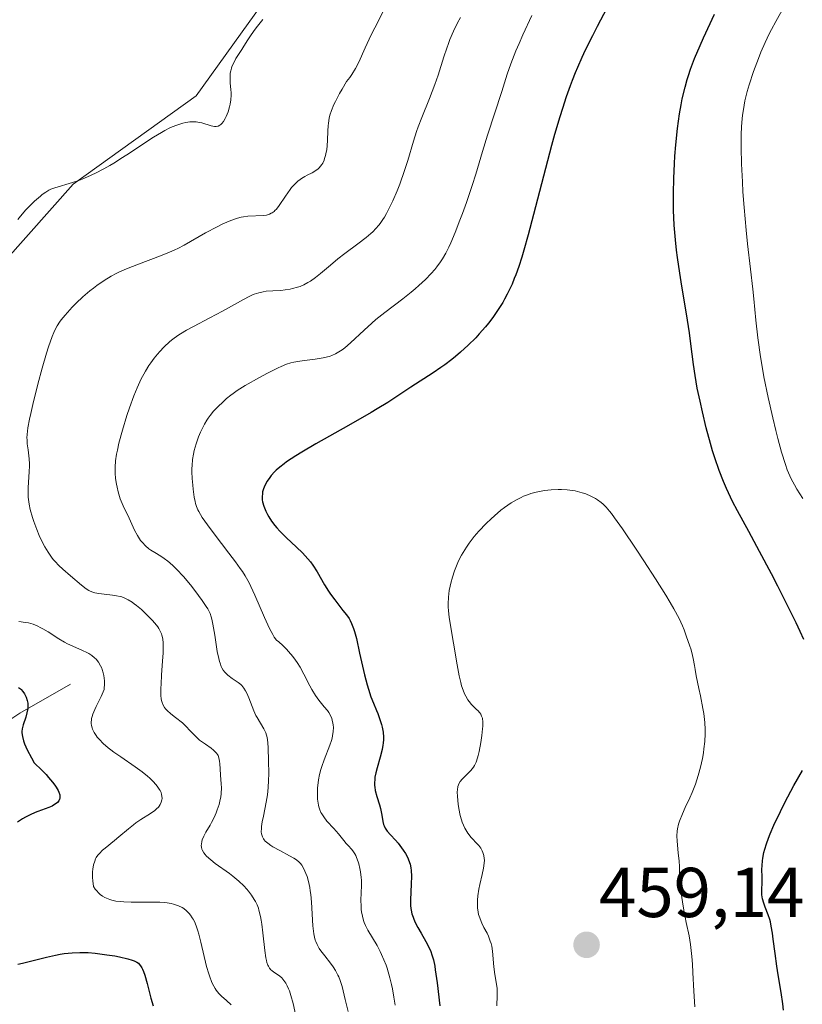
# Model space of a CAD drawing. Units: metres. Extents: x 622261 to 625747, y 4662409 to 4664783.
# Drawn here: x 625194 to 625305, y 4663141 to 4663281 of the extents above; entities that cross this region are included whole.
import ezdxf
from ezdxf.enums import TextEntityAlignment as Align

# ---------------------------------------------------------------- set-up
doc = ezdxf.new("R2010")
doc.units = ezdxf.units.M
doc.header["$MEASUREMENT"] = 0
for name, color, linetype, lineweight in [('Carátula', 7, 'Continuous', 5), ('Corriente natural lineal', 142, 'Continuous', 13), ('Cultivos herbáceos CxS', 92, 'Continuous', 0), ('Curva de nivel maestra', 36, 'Continuous', 30), ('Curva de nivel normal', 36, 'Continuous', 0), ('Punto de cota en terreno', 7, 'Continuous', 0), ('Rótulo de punto de cota en terreno', 19, 'Continuous', 0), ('Suelo desnudo', 252, 'Continuous', 0), ('Suelo desnudo CxS', 43, 'Continuous', 0)]:
    doc.layers.add(name, color=color, linetype=linetype, lineweight=lineweight)
doc.styles.add('Arial', font='txt', dxfattribs={"height": 0.2})

# ---------------------------------------------------------------- blocks, each defined once
blk = doc.blocks.new('*U156')
at = {"layer": 'Cultivos herbáceos CxS', "color": 92, "linetype": 'Continuous', "lineweight": 0}
blk.add_polyline3d([(625184.65, 4663409.64, 418.32), (625197.99, 4663432.11, 419.19), (625220.29, 4663448.22, 422.13), (625233.91, 4663445.74, 424.92), (625240.1, 4663429.63, 426.02), (625246.3, 4663399.89, 427.13), (625246.3, 4663365.19, 426.29), (625250.34, 4663336.71, 428.8), (625241.34, 4663300.74, 429.25), (625219.17, 4663269.9, 428.99), (625201.7, 4663257.37, 430.1), (625181.89, 4663235.06, 429.86)], dxfattribs=at)
blk = doc.blocks.new('5PATER')
at = {"layer": 'Carátula', "linetype": 'Continuous', "lineweight": 5}
h = blk.add_hatch(color=250, dxfattribs=at)
edge = h.paths.add_edge_path()
edge.add_ellipse((0, 0.01), major_axis=(-1.33, -1.34), ratio=0.999422, start_angle=0, end_angle=360)

msp = doc.modelspace()

# ---------------------------------------------------------------- linework, layer by layer
at = {"layer": 'Corriente natural lineal', "color": 142, "linetype": 'Continuous', "lineweight": 13}
msp.add_polyline3d([(625201.31, 4663186.38, 427.68), (625194.14, 4663182.22, 424.34), (625188.71, 4663178.64, 421.93), (625186.95, 4663176.95, 420.79), (625182.86, 4663170.88, 419.81), (625176.67, 4663164.81, 418.08), (625171.67, 4663160.41, 417.26), (625161.39, 4663152.12, 414.32), (625155.39, 4663147.68, 412.42), (625154.44, 4663145.41, 411.89), (625154.1, 4663142.94, 411.33), (625152.64, 4663139.53, 410.71)], dxfattribs=at)
at = {"layer": 'Cultivos herbáceos CxS', "color": 92, "linetype": 'Continuous', "lineweight": 0}
msp.add_polyline3d([(625181.88, 4663235.06, 429.86), (625201.7, 4663257.37, 430.1), (625219.17, 4663269.9, 428.99), (625241.34, 4663300.74, 429.25), (625250.34, 4663336.71, 428.8), (625246.3, 4663365.19, 426.29), (625246.3, 4663399.89, 427.13), (625240.1, 4663429.63, 426.02), (625233.91, 4663445.74, 424.92), (625220.29, 4663448.22, 422.13), (625197.99, 4663432.11, 419.19), (625184.65, 4663409.64, 418.32)], dxfattribs=at)
at = {"layer": 'Curva de nivel maestra', "color": 36, "linetype": 'Continuous', "lineweight": 30}
for points in [[(625277.5, 4663282.33, 450), (625276.12, 4663279.76, 450), (625275.43, 4663278.43, 450), (625274.41, 4663276.37, 450), (625273.92, 4663275.33, 450), (625273.31, 4663273.91, 450), (625273.01, 4663273.19, 450), (625272.57, 4663272.09, 450), (625272.29, 4663271.33, 450), (625271.73, 4663269.76, 450), (625271.18, 4663268.09, 450), (625270.81, 4663266.92, 450), (625270.06, 4663264.39, 450), (625269.64, 4663262.85, 450), (625268.77, 4663259.6, 450), (625267.08, 4663253.07, 450), (625266.31, 4663250.18, 450), (625265.69, 4663247.98, 450), (625265.4, 4663247.01, 450), (625264.97, 4663245.69, 450), (625264.55, 4663244.5, 450), (625264.34, 4663243.95, 450), (625264.02, 4663243.17, 450), (625263.8, 4663242.67, 450), (625263.33, 4663241.72, 450), (625262.96, 4663241.03, 450), (625262.7, 4663240.57, 450), (625262.16, 4663239.69, 450), (625261.88, 4663239.27, 450), (625261.29, 4663238.43, 450), (625260.68, 4663237.62, 450), (625260.25, 4663237.1, 450), (625259.37, 4663236.09, 450), (625258.86, 4663235.54, 450), (625257.8, 4663234.49, 450), (625256.71, 4663233.5, 450), (625255.98, 4663232.88, 450), (625255.48, 4663232.48, 450), (625254.49, 4663231.72, 450), (625253.93, 4663231.32, 450), (625252.83, 4663230.57, 450), (625249.66, 4663228.53, 450), (625247.23, 4663226.91, 450), (625246.39, 4663226.37, 450), (625244.89, 4663225.44, 450), (625244, 4663224.92, 450), (625240.78, 4663223.08, 450), (625236.16, 4663220.48, 450), (625234.17, 4663219.31, 450), (625233.34, 4663218.8, 450), (625232.01, 4663217.92, 450), (625231.65, 4663217.66, 450), (625231.04, 4663217.19, 450), (625230.55, 4663216.76, 450), (625230.28, 4663216.5, 450), (625229.83, 4663216, 450), (625229.61, 4663215.72, 450), (625229.24, 4663215.18, 450), (625228.96, 4663214.66, 450), (625228.81, 4663214.32, 450), (625228.73, 4663214.1, 450), (625228.61, 4663213.67, 450), (625228.57, 4663213.43, 450), (625228.53, 4663212.98, 450), (625228.55, 4663212.54, 450), (625228.6, 4663212.24, 450), (625228.77, 4663211.64, 450), (625229.06, 4663210.93, 450), (625229.3, 4663210.45, 450), (625229.48, 4663210.13, 450), (625229.89, 4663209.5, 450), (625230.35, 4663208.88, 450), (625230.61, 4663208.57, 450), (625231.06, 4663208.07, 450), (625231.93, 4663207.21, 450), (625233.44, 4663205.81, 450), (625234.26, 4663205.01, 450), (625235.04, 4663204.15, 450), (625235.4, 4663203.71, 450), (625235.73, 4663203.25, 450), (625236.33, 4663202.33, 450), (625237.4, 4663200.47, 450), (625237.94, 4663199.58, 450), (625238.23, 4663199.15, 450), (625238.84, 4663198.32, 450), (625240.02, 4663196.84, 450), (625240.52, 4663196.19, 450), (625240.88, 4663195.67, 450), (625241.04, 4663195.4, 450), (625241.25, 4663194.99, 450), (625241.52, 4663194.28, 450), (625241.65, 4663193.86, 450), (625241.92, 4663192.83, 450), (625242.38, 4663190.78, 450), (625243.07, 4663187.69, 450), (625243.43, 4663186.27, 450), (625243.62, 4663185.64, 450), (625243.98, 4663184.55, 450), (625244.33, 4663183.64, 450), (625244.76, 4663182.63, 450), (625244.95, 4663182.18, 450), (625245.3, 4663181.22, 450), (625245.48, 4663180.63, 450), (625245.57, 4663180.25, 450), (625245.71, 4663179.53, 450), (625245.77, 4663178.85, 450), (625245.77, 4663178.51, 450), (625245.73, 4663177.98, 450), (625245.69, 4663177.69, 450), (625245.56, 4663177.08, 450), (625245.28, 4663176.01, 450), (625244.85, 4663174.5, 450), (625244.68, 4663173.79, 450), (625244.56, 4663173.16, 450), (625244.52, 4663172.87, 450), (625244.49, 4663172.32, 450), (625244.51, 4663171.97, 450), (625244.53, 4663171.73, 450), (625244.61, 4663171.25, 450), (625244.83, 4663170.39, 450), (625245.19, 4663169.24, 450), (625245.34, 4663168.71, 450), (625245.49, 4663168, 450), (625245.61, 4663167.2, 450), (625245.67, 4663166.86, 450), (625245.78, 4663166.43, 450), (625245.85, 4663166.23, 450), (625246, 4663165.93, 450), (625246.31, 4663165.47, 450), (625246.75, 4663164.97, 450), (625247.47, 4663164.2, 450), (625247.84, 4663163.77, 450), (625248.34, 4663163.14, 450), (625248.57, 4663162.81, 450), (625248.89, 4663162.31, 450), (625249.16, 4663161.8, 450), (625249.28, 4663161.55, 450), (625249.47, 4663161.05, 450), (625249.54, 4663160.8, 450), (625249.65, 4663160.29, 450), (625249.69, 4663159.92, 450), (625249.73, 4663159.08, 450), (625249.71, 4663157.97, 450), (625249.61, 4663155.75, 450), (625249.62, 4663154.95, 450), (625249.65, 4663154.52, 450), (625249.69, 4663154.26, 450), (625249.81, 4663153.77, 450), (625249.98, 4663153.26, 450), (625250.08, 4663152.98, 450), (625250.28, 4663152.54, 450), (625250.65, 4663151.82, 450), (625251.11, 4663150.99, 450), (625251.79, 4663149.8, 450), (625252.11, 4663149.2, 450), (625252.47, 4663148.38, 450), (625252.63, 4663147.95, 450), (625252.85, 4663147.2, 450), (625253.04, 4663146.32, 450), (625253.13, 4663145.8, 450), (625253.39, 4663143.94, 450), (625253.77, 4663140.7, 450)], [(625305.48, 4663192.72, 450), (625304.96, 4663193.85, 450), (625304.38, 4663195.05, 450), (625303.1, 4663197.63, 450), (625301.75, 4663200.28, 450), (625300.85, 4663202.01, 450), (625299.17, 4663205.18, 450), (625297.63, 4663208.02, 450), (625296.02, 4663210.96, 450), (625295.34, 4663212.3, 450), (625294.75, 4663213.51, 450), (625294.47, 4663214.14, 450), (625294.05, 4663215.12, 450), (625293.43, 4663216.72, 450), (625292.82, 4663218.51, 450), (625292.51, 4663219.5, 450), (625292.21, 4663220.54, 450), (625291.61, 4663222.76, 450), (625291.06, 4663225.05, 450), (625290.72, 4663226.54, 450), (625290.33, 4663228.41, 450), (625290.17, 4663229.28, 450), (625290.01, 4663230.17, 450), (625289.77, 4663231.77, 450), (625289.42, 4663234.68, 450), (625289.21, 4663236.24, 450), (625288.8, 4663238.96, 450), (625288.15, 4663242.87, 450), (625287.85, 4663244.74, 450), (625287.52, 4663246.96, 450), (625287.39, 4663247.99, 450), (625287.23, 4663249.44, 450), (625287.06, 4663251.54, 450), (625286.97, 4663253.66, 450), (625286.95, 4663255.11, 450), (625286.95, 4663256.1, 450), (625287, 4663258.14, 450), (625287.09, 4663260.27, 450), (625287.16, 4663261.34, 450), (625287.28, 4663262.94, 450), (625287.51, 4663265.24, 450), (625287.8, 4663267.33, 450), (625288.03, 4663268.63, 450), (625288.2, 4663269.47, 450), (625288.59, 4663271.11, 450), (625288.89, 4663272.2, 450), (625289.07, 4663272.77, 450), (625289.37, 4663273.67, 450), (625289.95, 4663275.2, 450), (625290.72, 4663277.05, 450), (625291.2, 4663278.12, 450), (625292.77, 4663281.49, 450)], [(625193.94, 4663185.9, 425), (625194.22, 4663185.7, 425), (625194.34, 4663185.58, 425), (625194.58, 4663185.3, 425), (625194.78, 4663184.99, 425), (625194.88, 4663184.82, 425), (625195.02, 4663184.52, 425), (625195.18, 4663184.04, 425), (625195.25, 4663183.68, 425), (625195.27, 4663183.49, 425), (625195.28, 4663183.2, 425), (625195.25, 4663182.91, 425), (625195.14, 4663182.29, 425), (625194.97, 4663181.68, 425), (625194.61, 4663180.6, 425), (625194.45, 4663180, 425), (625194.42, 4663179.66, 425), (625194.42, 4663179.43, 425), (625194.49, 4663178.94, 425), (625194.66, 4663178.3, 425), (625194.81, 4663177.87, 425), (625195.19, 4663177.03, 425), (625195.79, 4663175.89, 425), (625196.19, 4663175.18, 425), (625197.27, 4663174.13, 425), (625197.86, 4663173.51, 425), (625198.21, 4663173.13, 425), (625198.78, 4663172.45, 425), (625199.12, 4663172, 425), (625199.31, 4663171.73, 425), (625199.58, 4663171.24, 425), (625199.68, 4663171.03, 425), (625199.79, 4663170.65, 425), (625199.82, 4663170.33, 425), (625199.79, 4663170.14, 425), (625199.76, 4663170.02, 425), (625199.65, 4663169.81, 425), (625199.46, 4663169.57, 425), (625199.3, 4663169.42, 425), (625198.93, 4663169.17, 425), (625198.71, 4663169.05, 425), (625198.24, 4663168.84, 425), (625196.69, 4663168.27, 425), (625196.31, 4663168.12, 425), (625195.59, 4663167.8, 425), (625194.93, 4663167.46, 425), (625194.52, 4663167.23, 425), (625193.8, 4663166.78, 425)], [(625302.59, 4663140.08, 450), (625302.48, 4663140.97, 450), (625302.23, 4663142.59, 450), (625301.81, 4663145.07, 450), (625301.62, 4663146.33, 450), (625301.37, 4663148.11, 450), (625301.12, 4663150.16, 450), (625301.01, 4663151, 450), (625300.84, 4663152.02, 450), (625300.71, 4663152.59, 450), (625300.61, 4663152.93, 450), (625300.38, 4663153.61, 450), (625299.96, 4663154.7, 450), (625299.76, 4663155.28, 450), (625299.6, 4663155.86, 450), (625299.55, 4663156.16, 450), (625299.51, 4663156.46, 450), (625299.49, 4663157.05, 450), (625299.53, 4663158.31, 450), (625299.54, 4663159, 450), (625299.51, 4663160.02, 450), (625299.52, 4663160.61, 450), (625299.57, 4663161.28, 450), (625299.62, 4663161.65, 450), (625299.79, 4663162.47, 450), (625299.91, 4663162.92, 450), (625300.14, 4663163.67, 450), (625300.44, 4663164.5, 450), (625300.67, 4663165.09, 450), (625301.21, 4663166.33, 450), (625302.13, 4663168.29, 450), (625302.78, 4663169.58, 450), (625304.06, 4663171.98, 450), (625305.28, 4663174.1, 450)], [(625193.84, 4663146.61, 425), (625194.5, 4663146.75, 425), (625197.92, 4663147.61, 425), (625199.21, 4663147.9, 425), (625199.84, 4663148.02, 425), (625200.44, 4663148.11, 425), (625201.58, 4663148.23, 425), (625202.66, 4663148.28, 425), (625203.37, 4663148.27, 425), (625203.85, 4663148.24, 425), (625204.81, 4663148.16, 425), (625206.5, 4663147.95, 425), (625207.6, 4663147.77, 425), (625208.28, 4663147.64, 425), (625209.45, 4663147.37, 425), (625210.1, 4663147.18, 425), (625210.35, 4663147.09, 425), (625210.75, 4663146.89, 425), (625210.96, 4663146.73, 425), (625211.08, 4663146.62, 425), (625211.28, 4663146.37, 425), (625211.47, 4663146.07, 425), (625211.56, 4663145.89, 425), (625211.69, 4663145.58, 425), (625211.89, 4663145.02, 425), (625212.22, 4663143.87, 425), (625212.75, 4663141.79, 425), (625213.05, 4663140.68, 425)]]:
    msp.add_polyline3d(points, dxfattribs=at)
at = {"layer": 'Curva de nivel normal', "color": 36, "linetype": 'Continuous', "lineweight": 0}
for points in [[(625302.62, 4663282.48, 445), (625301.47, 4663280.44, 445), (625300.88, 4663279.34, 445), (625300.54, 4663278.69, 445), (625299.96, 4663277.47, 445), (625299.37, 4663276.12, 445), (625299, 4663275.21, 445), (625298.32, 4663273.36, 445), (625297.7, 4663271.45, 445), (625297.43, 4663270.51, 445), (625297.1, 4663269.17, 445), (625296.87, 4663267.94, 445), (625296.77, 4663267.16, 445), (625296.71, 4663266.64, 445), (625296.63, 4663265.56, 445), (625296.57, 4663264.37, 445), (625296.56, 4663263.69, 445), (625296.55, 4663262.51, 445), (625296.61, 4663260.26, 445), (625296.73, 4663257.68, 445), (625296.82, 4663256.26, 445), (625296.97, 4663254.05, 445), (625297.25, 4663250.83, 445), (625297.45, 4663248.89, 445), (625297.89, 4663245.29, 445), (625298.22, 4663242.46, 445), (625298.35, 4663241.07, 445), (625298.65, 4663238.04, 445), (625298.94, 4663235.54, 445), (625299.31, 4663232.86, 445), (625299.53, 4663231.45, 445), (625299.79, 4663230, 445), (625300.39, 4663227.05, 445), (625301.05, 4663224.17, 445), (625301.49, 4663222.37, 445), (625301.77, 4663221.25, 445), (625302.31, 4663219.28, 445), (625302.84, 4663217.53, 445), (625303.1, 4663216.81, 445), (625303.46, 4663215.92, 445), (625303.66, 4663215.5, 445), (625304.11, 4663214.66, 445), (625304.46, 4663214.07, 445), (625305.31, 4663212.74, 445)], [(625245.66, 4663281.78, 435), (625244.53, 4663279.58, 435), (625244.03, 4663278.56, 435), (625243.19, 4663276.72, 435), (625242.25, 4663274.67, 435), (625241.78, 4663273.77, 435), (625241.27, 4663272.92, 435), (625240.98, 4663272.52, 435), (625240.51, 4663271.93, 435), (625239.88, 4663270.86, 435), (625239.52, 4663270.22, 435), (625238.95, 4663269.12, 435), (625238.72, 4663268.65, 435), (625238.39, 4663267.82, 435), (625238.16, 4663267.14, 435), (625238.07, 4663266.74, 435), (625237.95, 4663266.02, 435), (625237.91, 4663265.65, 435), (625237.87, 4663264.93, 435), (625237.83, 4663263.56, 435), (625237.79, 4663262.86, 435), (625237.71, 4663262.23, 435), (625237.65, 4663261.91, 435), (625237.55, 4663261.43, 435), (625237.41, 4663260.98, 435), (625237.33, 4663260.76, 435), (625237.14, 4663260.35, 435), (625237.03, 4663260.16, 435), (625236.84, 4663259.9, 435), (625236.64, 4663259.67, 435), (625236.49, 4663259.53, 435), (625236.17, 4663259.29, 435), (625235.65, 4663258.98, 435), (625234.93, 4663258.62, 435), (625234.58, 4663258.43, 435), (625234.13, 4663258.17, 435), (625233.92, 4663258.02, 435), (625233.61, 4663257.78, 435), (625233.16, 4663257.37, 435), (625232.72, 4663256.87, 435), (625232.5, 4663256.59, 435), (625231.84, 4663255.64, 435), (625230.97, 4663254.35, 435), (625230.56, 4663253.82, 435), (625230.36, 4663253.61, 435), (625230.23, 4663253.49, 435), (625229.97, 4663253.3, 435), (625229.84, 4663253.22, 435), (625229.58, 4663253.1, 435), (625229.32, 4663253.02, 435), (625229.14, 4663252.98, 435), (625228.75, 4663252.92, 435), (625226.51, 4663252.82, 435), (625225.87, 4663252.74, 435), (625225.54, 4663252.68, 435), (625225.02, 4663252.54, 435), (625224.1, 4663252.2, 435), (625222.97, 4663251.71, 435), (625222.14, 4663251.31, 435), (625220.49, 4663250.45, 435), (625217.46, 4663248.68, 435), (625216.59, 4663248.23, 435), (625216.13, 4663248.02, 435), (625215.39, 4663247.69, 435), (625214.12, 4663247.18, 435), (625210.96, 4663246.01, 435), (625209.27, 4663245.33, 435), (625208.3, 4663244.89, 435), (625207.82, 4663244.65, 435), (625207.12, 4663244.28, 435), (625206.09, 4663243.66, 435), (625205.08, 4663242.97, 435), (625204.57, 4663242.59, 435), (625204.07, 4663242.19, 435), (625203.08, 4663241.34, 435), (625202.14, 4663240.45, 435), (625201.56, 4663239.87, 435), (625200.55, 4663238.77, 435), (625200, 4663238.11, 435), (625199.76, 4663237.78, 435), (625199.42, 4663237.25, 435), (625199.1, 4663236.65, 435), (625198.94, 4663236.3, 435), (625198.7, 4663235.72, 435), (625198.19, 4663234.25, 435), (625197.91, 4663233.34, 435), (625197.3, 4663231.24, 435), (625196.69, 4663228.97, 435), (625195.97, 4663226.06, 435), (625195.68, 4663224.81, 435), (625195.51, 4663224.01, 435), (625195.28, 4663222.74, 435), (625195.16, 4663221.82, 435), (625195.14, 4663221.33, 435), (625195.15, 4663221.04, 435), (625195.18, 4663220.51, 435), (625195.31, 4663219.62, 435), (625195.42, 4663218.79, 435), (625195.47, 4663218.35, 435), (625195.51, 4663217.66, 435), (625195.51, 4663217.3, 435), (625195.47, 4663216.55, 435), (625195.35, 4663215.01, 435), (625195.31, 4663214.28, 435), (625195.3, 4663213.36, 435), (625195.33, 4663212.91, 435), (625195.41, 4663212.24, 435), (625195.46, 4663211.9, 435), (625195.62, 4663211.18, 435), (625195.95, 4663210.01, 435), (625196.13, 4663209.47, 435), (625196.55, 4663208.34, 435), (625196.9, 4663207.49, 435), (625197.42, 4663206.39, 435), (625197.7, 4663205.86, 435), (625198.14, 4663205.1, 435), (625198.62, 4663204.39, 435), (625198.87, 4663204.06, 435), (625199.13, 4663203.76, 435), (625199.67, 4663203.19, 435), (625200.23, 4663202.67, 435), (625201.35, 4663201.72, 435), (625202.89, 4663200.42, 435), (625203.55, 4663199.92, 435), (625203.94, 4663199.67, 435), (625204.13, 4663199.57, 435), (625204.5, 4663199.42, 435), (625204.76, 4663199.35, 435), (625205.34, 4663199.24, 435), (625206.13, 4663199.15, 435), (625207.3, 4663199.02, 435), (625207.88, 4663198.92, 435), (625208.37, 4663198.81, 435), (625208.61, 4663198.74, 435), (625208.96, 4663198.61, 435), (625209.5, 4663198.35, 435), (625210.08, 4663198, 435), (625210.39, 4663197.77, 435), (625210.72, 4663197.52, 435), (625211.4, 4663196.94, 435), (625212.09, 4663196.3, 435), (625212.94, 4663195.43, 435), (625213.3, 4663195.02, 435), (625213.71, 4663194.51, 435), (625213.87, 4663194.27, 435), (625214.08, 4663193.9, 435), (625214.24, 4663193.51, 435), (625214.3, 4663193.31, 435), (625214.38, 4663192.98, 435), (625214.42, 4663192.74, 435), (625214.47, 4663192.21, 435), (625214.48, 4663191.76, 435), (625214.47, 4663190.76, 435), (625214.41, 4663189.69, 435), (625214.26, 4663187.63, 435), (625214.18, 4663186.41, 435), (625214.16, 4663185.76, 435), (625214.17, 4663184.77, 435), (625214.21, 4663184.27, 435), (625214.25, 4663184.06, 435), (625214.32, 4663183.77, 435), (625214.48, 4663183.38, 435), (625214.69, 4663183.05, 435), (625214.82, 4663182.88, 435), (625215.07, 4663182.62, 435), (625215.56, 4663182.17, 435), (625216.23, 4663181.65, 435), (625217.22, 4663180.85, 435), (625217.7, 4663180.42, 435), (625218.33, 4663179.75, 435), (625218.87, 4663179.16, 435), (625219.16, 4663178.86, 435), (625219.65, 4663178.43, 435), (625220.5, 4663177.82, 435), (625221.28, 4663177.28, 435), (625221.62, 4663177, 435), (625221.92, 4663176.72, 435), (625222.04, 4663176.58, 435), (625222.2, 4663176.36, 435), (625222.28, 4663176.21, 435), (625222.4, 4663175.9, 435), (625222.5, 4663175.41, 435), (625222.54, 4663175.07, 435), (625222.57, 4663174.33, 435), (625222.64, 4663173.42, 435), (625222.74, 4663172.19, 435), (625222.76, 4663171.62, 435), (625222.73, 4663170.83, 435), (625222.67, 4663170.33, 435), (625222.6, 4663169.99, 435), (625222.42, 4663169.29, 435), (625222.16, 4663168.51, 435), (625222, 4663168.09, 435), (625221.71, 4663167.42, 435), (625221.35, 4663166.72, 435), (625221.14, 4663166.35, 435), (625220.53, 4663165.33, 435), (625220.25, 4663164.8, 435), (625220.03, 4663164.27, 435), (625219.96, 4663164, 435), (625219.91, 4663163.65, 435), (625219.9, 4663163.47, 435), (625219.93, 4663163.21, 435), (625219.99, 4663162.95, 435), (625220.04, 4663162.82, 435), (625220.26, 4663162.43, 435), (625220.45, 4663162.17, 435), (625220.6, 4663162, 435), (625220.95, 4663161.66, 435), (625221.24, 4663161.41, 435), (625221.87, 4663160.91, 435), (625223.92, 4663159.46, 435), (625224.39, 4663159.1, 435), (625225.23, 4663158.4, 435), (625225.94, 4663157.71, 435), (625226.35, 4663157.26, 435), (625226.6, 4663156.96, 435), (625227.05, 4663156.38, 435), (625227.42, 4663155.8, 435), (625227.59, 4663155.51, 435), (625227.81, 4663155.04, 435), (625228, 4663154.54, 435), (625228.09, 4663154.28, 435), (625228.31, 4663153.37, 435), (625228.41, 4663152.85, 435), (625228.49, 4663152.28, 435), (625228.65, 4663151.04, 435), (625228.92, 4663148.54, 435), (625229.07, 4663147.51, 435), (625229.16, 4663147.1, 435), (625229.22, 4663146.86, 435), (625229.35, 4663146.47, 435), (625229.43, 4663146.3, 435), (625229.59, 4663146.03, 435), (625229.77, 4663145.81, 435), (625229.9, 4663145.69, 435), (625230.21, 4663145.47, 435), (625230.74, 4663145.12, 435), (625231.04, 4663144.9, 435), (625231.33, 4663144.64, 435), (625231.48, 4663144.48, 435), (625231.77, 4663144.11, 435), (625231.91, 4663143.9, 435), (625232.11, 4663143.54, 435), (625232.29, 4663143.11, 435), (625232.41, 4663142.81, 435), (625232.63, 4663142.13, 435), (625232.93, 4663141, 435), (625233.48, 4663138.58, 435)], [(625256.71, 4663281.04, 440), (625256.29, 4663280.26, 440), (625255.72, 4663279.09, 440), (625255.21, 4663277.91, 440), (625254.98, 4663277.31, 440), (625254.76, 4663276.69, 440), (625254.34, 4663275.44, 440), (625253.53, 4663272.85, 440), (625253.08, 4663271.53, 440), (625252.3, 4663269.53, 440), (625251.21, 4663266.84, 440), (625250.7, 4663265.5, 440), (625250.47, 4663264.83, 440), (625250.04, 4663263.48, 440), (625249.21, 4663260.74, 440), (625248.76, 4663259.31, 440), (625248.07, 4663257.36, 440), (625247.69, 4663256.39, 440), (625247.1, 4663255, 440), (625246.5, 4663253.75, 440), (625246.2, 4663253.18, 440), (625245.9, 4663252.67, 440), (625245.7, 4663252.36, 440), (625245.3, 4663251.79, 440), (625245.1, 4663251.53, 440), (625244.69, 4663251.05, 440), (625244.26, 4663250.61, 440), (625243.96, 4663250.34, 440), (625243.33, 4663249.8, 440), (625242.13, 4663248.89, 440), (625240.29, 4663247.53, 440), (625239.3, 4663246.74, 440), (625238.26, 4663245.87, 440), (625236.84, 4663244.67, 440), (625236.12, 4663244.11, 440), (625235.39, 4663243.6, 440), (625235.02, 4663243.38, 440), (625234.48, 4663243.08, 440), (625233.93, 4663242.84, 440), (625233.57, 4663242.71, 440), (625232.86, 4663242.52, 440), (625232.51, 4663242.44, 440), (625231.83, 4663242.34, 440), (625231.19, 4663242.28, 440), (625230.04, 4663242.22, 440), (625229.1, 4663242.15, 440), (625228.68, 4663242.09, 440), (625228.06, 4663241.94, 440), (625227.43, 4663241.72, 440), (625227.09, 4663241.58, 440), (625226.72, 4663241.4, 440), (625225.91, 4663240.99, 440), (625222.91, 4663239.33, 440), (625221.13, 4663238.39, 440), (625218.8, 4663237.17, 440), (625217.79, 4663236.61, 440), (625216.93, 4663236.1, 440), (625216.56, 4663235.85, 440), (625215.87, 4663235.36, 440), (625215.45, 4663235.01, 440), (625214.6, 4663234.22, 440), (625214, 4663233.59, 440), (625213.69, 4663233.23, 440), (625213.21, 4663232.64, 440), (625212.72, 4663231.98, 440), (625212.47, 4663231.61, 440), (625211.98, 4663230.82, 440), (625211.73, 4663230.39, 440), (625211.37, 4663229.7, 440), (625210.78, 4663228.42, 440), (625210.33, 4663227.32, 440), (625209.71, 4663225.61, 440), (625209.33, 4663224.49, 440), (625208.7, 4663222.42, 440), (625208.2, 4663220.56, 440), (625207.98, 4663219.58, 440), (625207.87, 4663219.02, 440), (625207.74, 4663218.07, 440), (625207.66, 4663217.19, 440), (625207.66, 4663216.66, 440), (625207.67, 4663216.31, 440), (625207.74, 4663215.58, 440), (625207.86, 4663214.77, 440), (625207.94, 4663214.34, 440), (625208.09, 4663213.67, 440), (625208.28, 4663212.99, 440), (625208.39, 4663212.66, 440), (625208.52, 4663212.34, 440), (625208.79, 4663211.7, 440), (625209.65, 4663209.91, 440), (625210.4, 4663208.24, 440), (625210.82, 4663207.45, 440), (625211.12, 4663207, 440), (625211.28, 4663206.78, 440), (625211.55, 4663206.46, 440), (625211.98, 4663206.01, 440), (625212.47, 4663205.59, 440), (625212.73, 4663205.4, 440), (625213.3, 4663205.05, 440), (625214.16, 4663204.53, 440), (625214.64, 4663204.21, 440), (625215.17, 4663203.81, 440), (625215.45, 4663203.58, 440), (625215.89, 4663203.18, 440), (625216.36, 4663202.71, 440), (625217.36, 4663201.64, 440), (625218.35, 4663200.46, 440), (625218.98, 4663199.67, 440), (625220.04, 4663198.25, 440), (625220.61, 4663197.41, 440), (625220.83, 4663197.05, 440), (625221.06, 4663196.6, 440), (625221.15, 4663196.38, 440), (625221.31, 4663195.93, 440), (625221.4, 4663195.6, 440), (625221.55, 4663194.87, 440), (625221.8, 4663193.3, 440), (625222.16, 4663191, 440), (625222.37, 4663190, 440), (625222.48, 4663189.58, 440), (625222.56, 4663189.33, 440), (625222.73, 4663188.89, 440), (625222.82, 4663188.7, 440), (625223.01, 4663188.36, 440), (625223.22, 4663188.08, 440), (625223.36, 4663187.92, 440), (625223.68, 4663187.62, 440), (625224.29, 4663187.18, 440), (625225.12, 4663186.61, 440), (625225.49, 4663186.31, 440), (625225.65, 4663186.15, 440), (625225.94, 4663185.79, 440), (625226.19, 4663185.4, 440), (625226.35, 4663185.1, 440), (625226.64, 4663184.42, 440), (625227.37, 4663182.56, 440), (625227.66, 4663181.93, 440), (625227.81, 4663181.63, 440), (625228.78, 4663180.02, 440), (625229.05, 4663179.44, 440), (625229.15, 4663179.13, 440), (625229.24, 4663178.79, 440), (625229.35, 4663178.06, 440), (625229.41, 4663177.25, 440), (625229.45, 4663175.5, 440), (625229.48, 4663173.65, 440), (625229.46, 4663172.69, 440), (625229.4, 4663171.69, 440), (625229.35, 4663171.18, 440), (625229.29, 4663170.65, 440), (625229.11, 4663169.6, 440), (625228.72, 4663167.63, 440), (625228.56, 4663166.8, 440), (625228.46, 4663166.14, 440), (625228.43, 4663165.87, 440), (625228.42, 4663165.4, 440), (625228.45, 4663165.13, 440), (625228.48, 4663164.98, 440), (625228.58, 4663164.68, 440), (625228.72, 4663164.41, 440), (625228.82, 4663164.27, 440), (625228.99, 4663164.07, 440), (625229.33, 4663163.76, 440), (625229.78, 4663163.44, 440), (625230.05, 4663163.27, 440), (625231.03, 4663162.73, 440), (625232.43, 4663162, 440), (625233.04, 4663161.66, 440), (625233.29, 4663161.5, 440), (625233.69, 4663161.19, 440), (625234, 4663160.88, 440), (625234.16, 4663160.65, 440), (625234.46, 4663160.13, 440), (625234.76, 4663159.47, 440), (625234.91, 4663159.06, 440), (625235.12, 4663158.36, 440), (625235.31, 4663157.51, 440), (625235.38, 4663157.03, 440), (625235.45, 4663156.51, 440), (625235.56, 4663155.39, 440), (625235.76, 4663152.04, 440), (625235.88, 4663150.92, 440), (625235.96, 4663150.45, 440), (625236.08, 4663150.01, 440), (625236.16, 4663149.8, 440), (625236.34, 4663149.38, 440), (625236.65, 4663148.84, 440), (625236.89, 4663148.5, 440), (625237.43, 4663147.77, 440), (625238.23, 4663146.74, 440), (625238.61, 4663146.21, 440), (625238.96, 4663145.69, 440), (625239.11, 4663145.43, 440), (625239.31, 4663145.04, 440), (625239.43, 4663144.78, 440), (625239.63, 4663144.26, 440), (625239.88, 4663143.45, 440), (625240.33, 4663141.59, 440), (625240.77, 4663139.88, 440)], [(625247.42, 4663140.76, 445), (625247.25, 4663141.92, 445), (625247.03, 4663143.1, 445), (625246.9, 4663143.72, 445), (625246.67, 4663144.66, 445), (625246.28, 4663146.02, 445), (625246.13, 4663146.44, 445), (625245.83, 4663147.24, 445), (625245.51, 4663147.97, 445), (625245.29, 4663148.42, 445), (625244.85, 4663149.24, 445), (625243.54, 4663151.42, 445), (625243.22, 4663152.07, 445), (625243.04, 4663152.51, 445), (625242.94, 4663152.81, 445), (625242.77, 4663153.41, 445), (625242.65, 4663154.02, 445), (625242.61, 4663154.35, 445), (625242.58, 4663154.86, 445), (625242.57, 4663155.71, 445), (625242.64, 4663157.78, 445), (625242.63, 4663158.53, 445), (625242.6, 4663158.92, 445), (625242.51, 4663159.69, 445), (625242.42, 4663160.2, 445), (625242.27, 4663160.84, 445), (625242.19, 4663161.15, 445), (625241.96, 4663161.77, 445), (625241.84, 4663162.04, 445), (625241.71, 4663162.29, 445), (625241.43, 4663162.7, 445), (625241.23, 4663162.94, 445), (625240.81, 4663163.39, 445), (625240.48, 4663163.74, 445), (625240.13, 4663164.15, 445), (625239.37, 4663165.09, 445), (625238.71, 4663165.86, 445), (625237.73, 4663166.92, 445), (625237.28, 4663167.51, 445), (625237.01, 4663167.94, 445), (625236.89, 4663168.16, 445), (625236.74, 4663168.53, 445), (625236.61, 4663168.92, 445), (625236.55, 4663169.19, 445), (625236.45, 4663169.75, 445), (625236.42, 4663170.04, 445), (625236.39, 4663170.63, 445), (625236.4, 4663171.23, 445), (625236.42, 4663171.62, 445), (625236.49, 4663172.37, 445), (625236.55, 4663172.77, 445), (625236.69, 4663173.52, 445), (625236.87, 4663174.23, 445), (625237.02, 4663174.69, 445), (625237.34, 4663175.6, 445), (625238.17, 4663177.7, 445), (625238.39, 4663178.38, 445), (625238.48, 4663178.7, 445), (625238.55, 4663179.03, 445), (625238.64, 4663179.64, 445), (625238.66, 4663180.21, 445), (625238.63, 4663180.57, 445), (625238.6, 4663180.8, 445), (625238.5, 4663181.24, 445), (625238.42, 4663181.47, 445), (625238.23, 4663181.91, 445), (625237.99, 4663182.33, 445), (625237.8, 4663182.6, 445), (625237.37, 4663183.15, 445), (625236.58, 4663184.09, 445), (625236.11, 4663184.74, 445), (625235.6, 4663185.59, 445), (625235.32, 4663186.11, 445), (625234.46, 4663187.8, 445), (625233.92, 4663188.77, 445), (625233.5, 4663189.45, 445), (625233.26, 4663189.79, 445), (625232.88, 4663190.31, 445), (625232.3, 4663191, 445), (625231.98, 4663191.34, 445), (625231.47, 4663191.85, 445), (625230.9, 4663192.35, 445), (625230.59, 4663192.59, 445), (625230.27, 4663193.03, 445), (625230.04, 4663193.4, 445), (625229.57, 4663194.28, 445), (625228.86, 4663195.82, 445), (625227.51, 4663198.98, 445), (625226.95, 4663200.21, 445), (625226.68, 4663200.75, 445), (625226.14, 4663201.72, 445), (625225.74, 4663202.35, 445), (625225.44, 4663202.78, 445), (625224.76, 4663203.73, 445), (625223.81, 4663204.98, 445), (625221.71, 4663207.72, 445), (625220.77, 4663208.99, 445), (625220.04, 4663210.04, 445), (625219.55, 4663210.88, 445), (625219.43, 4663211.12, 445), (625219.23, 4663211.57, 445), (625219.09, 4663212.01, 445), (625219.02, 4663212.3, 445), (625218.9, 4663212.92, 445), (625218.75, 4663214.03, 445), (625218.68, 4663214.63, 445), (625218.6, 4663215.58, 445), (625218.56, 4663216.52, 445), (625218.56, 4663216.98, 445), (625218.58, 4663217.42, 445), (625218.65, 4663218.26, 445), (625218.77, 4663219.04, 445), (625218.88, 4663219.53, 445), (625219.15, 4663220.48, 445), (625219.52, 4663221.5, 445), (625219.79, 4663222.14, 445), (625220.35, 4663223.26, 445), (625220.7, 4663223.87, 445), (625220.88, 4663224.15, 445), (625221.15, 4663224.53, 445), (625221.62, 4663225.11, 445), (625222.18, 4663225.71, 445), (625223.03, 4663226.52, 445), (625223.48, 4663226.91, 445), (625224.09, 4663227.4, 445), (625224.42, 4663227.65, 445), (625225, 4663228.05, 445), (625226.13, 4663228.75, 445), (625228.18, 4663229.92, 445), (625229.29, 4663230.52, 445), (625230.8, 4663231.28, 445), (625231.23, 4663231.48, 445), (625231.98, 4663231.78, 445), (625232.63, 4663231.99, 445), (625233.03, 4663232.09, 445), (625233.87, 4663232.24, 445), (625234.56, 4663232.33, 445), (625236.08, 4663232.51, 445), (625237.19, 4663232.69, 445), (625237.8, 4663232.83, 445), (625238.1, 4663232.91, 445), (625238.53, 4663233.07, 445), (625238.97, 4663233.27, 445), (625239.2, 4663233.39, 445), (625239.66, 4663233.68, 445), (625239.9, 4663233.85, 445), (625240.27, 4663234.14, 445), (625241.09, 4663234.84, 445), (625243.01, 4663236.63, 445), (625244.11, 4663237.63, 445), (625244.7, 4663238.14, 445), (625245.95, 4663239.14, 445), (625248.51, 4663241.09, 445), (625249.72, 4663242.04, 445), (625250.28, 4663242.5, 445), (625250.81, 4663242.95, 445), (625251.75, 4663243.83, 445), (625252.56, 4663244.69, 445), (625253.04, 4663245.25, 445), (625253.33, 4663245.61, 445), (625253.86, 4663246.34, 445), (625254.13, 4663246.74, 445), (625254.61, 4663247.55, 445), (625255.06, 4663248.42, 445), (625255.35, 4663249.05, 445), (625255.96, 4663250.49, 445), (625256.63, 4663252.24, 445), (625256.99, 4663253.2, 445), (625257.54, 4663254.74, 445), (625258.35, 4663257.16, 445), (625258.86, 4663258.78, 445), (625259.82, 4663261.99, 445), (625260.53, 4663264.32, 445), (625262.56, 4663270.53, 445), (625263.31, 4663272.99, 445), (625263.83, 4663274.45, 445), (625264.55, 4663276.27, 445), (625265.02, 4663277.35, 445), (625265.56, 4663278.56, 445), (625266.83, 4663281.29, 445)], [(625228.64, 4663280.73, 430), (625227.86, 4663279.81, 430), (625227.53, 4663279.38, 430), (625226.96, 4663278.58, 430), (625226.49, 4663277.85, 430), (625225.93, 4663276.95, 430), (625225.66, 4663276.5, 430), (625224.82, 4663275.18, 430), (625224.45, 4663274.5, 430), (625224.25, 4663274.05, 430), (625224.17, 4663273.82, 430), (625224.08, 4663273.47, 430), (625224.02, 4663273.12, 430), (625223.99, 4663272.89, 430), (625223.98, 4663272.42, 430), (625224.02, 4663271.71, 430), (625224.11, 4663270.78, 430), (625224.14, 4663270.33, 430), (625224.14, 4663269.99, 430), (625224.1, 4663269.35, 430), (625224.01, 4663268.74, 430), (625223.92, 4663268.35, 430), (625223.7, 4663267.62, 430), (625223.43, 4663266.96, 430), (625223.28, 4663266.66, 430), (625223.05, 4663266.28, 430), (625222.8, 4663265.97, 430), (625222.68, 4663265.85, 430), (625222.55, 4663265.75, 430), (625222.28, 4663265.61, 430), (625221.99, 4663265.56, 430), (625221.78, 4663265.56, 430), (625221.31, 4663265.65, 430), (625219.96, 4663266.05, 430), (625219.43, 4663266.16, 430), (625219.16, 4663266.19, 430), (625218.88, 4663266.21, 430), (625218.29, 4663266.19, 430), (625217.68, 4663266.1, 430), (625217.26, 4663266.01, 430), (625216.41, 4663265.75, 430), (625215.76, 4663265.49, 430), (625215.43, 4663265.34, 430), (625214.73, 4663264.98, 430), (625214.23, 4663264.71, 430), (625213.13, 4663264.05, 430), (625211.72, 4663263.13, 430), (625209.7, 4663261.78, 430), (625208.72, 4663261.13, 430), (625207.48, 4663260.36, 430), (625206.9, 4663260.01, 430), (625206.06, 4663259.53, 430), (625204.87, 4663258.91, 430), (625203.72, 4663258.38, 430), (625202.99, 4663258.08, 430), (625202.51, 4663257.9, 430), (625201.61, 4663257.59, 430), (625199.09, 4663256.86, 430), (625198.52, 4663256.64, 430), (625198.24, 4663256.5, 430), (625197.81, 4663256.24, 430), (625197.32, 4663255.89, 430), (625197.05, 4663255.67, 430), (625196.21, 4663254.93, 430), (625195.75, 4663254.47, 430), (625195, 4663253.7, 430), (625194.24, 4663252.83, 430), (625193.86, 4663252.36, 430)], [(625261.86, 4663140.68, 455), (625261.92, 4663142.17, 455), (625261.91, 4663142.81, 455), (625261.89, 4663143.13, 455), (625261.81, 4663143.78, 455), (625261.58, 4663145.14, 455), (625261.42, 4663146.21, 455), (625261.25, 4663148.44, 455), (625261.14, 4663149.17, 455), (625261.05, 4663149.53, 455), (625260.94, 4663149.88, 455), (625260.67, 4663150.57, 455), (625260.47, 4663151, 455), (625260.04, 4663151.83, 455), (625259.75, 4663152.4, 455), (625259.63, 4663152.66, 455), (625259.43, 4663153.17, 455), (625259.28, 4663153.65, 455), (625259.21, 4663153.97, 455), (625259.13, 4663154.62, 455), (625259.1, 4663155.32, 455), (625259.11, 4663155.7, 455), (625259.15, 4663156.29, 455), (625259.3, 4663157.24, 455), (625259.44, 4663157.93, 455), (625259.77, 4663159.31, 455), (625259.98, 4663160.23, 455), (625260.08, 4663160.96, 455), (625260.09, 4663161.36, 455), (625260.08, 4663161.6, 455), (625260, 4663162.04, 455), (625259.87, 4663162.48, 455), (625259.77, 4663162.7, 455), (625259.57, 4663163.05, 455), (625259.3, 4663163.44, 455), (625259.13, 4663163.64, 455), (625258.24, 4663164.61, 455), (625257.76, 4663165.22, 455), (625257.46, 4663165.68, 455), (625257.31, 4663165.93, 455), (625257.12, 4663166.34, 455), (625256.94, 4663166.77, 455), (625256.84, 4663167.08, 455), (625256.66, 4663167.72, 455), (625256.46, 4663168.69, 455), (625256.37, 4663169.32, 455), (625256.26, 4663170.43, 455), (625256.25, 4663171.08, 455), (625256.26, 4663171.35, 455), (625256.33, 4663171.81, 455), (625256.41, 4663172.06, 455), (625256.48, 4663172.22, 455), (625256.68, 4663172.53, 455), (625256.96, 4663172.87, 455), (625257.66, 4663173.58, 455), (625258.16, 4663174.1, 455), (625258.53, 4663174.57, 455), (625258.69, 4663174.82, 455), (625258.91, 4663175.29, 455), (625259.11, 4663175.88, 455), (625259.21, 4663176.24, 455), (625259.34, 4663176.8, 455), (625259.59, 4663178.08, 455), (625259.75, 4663179.07, 455), (625259.85, 4663180, 455), (625259.88, 4663180.41, 455), (625259.88, 4663181.09, 455), (625259.84, 4663181.37, 455), (625259.81, 4663181.54, 455), (625259.71, 4663181.84, 455), (625259.57, 4663182.11, 455), (625259.46, 4663182.27, 455), (625259.17, 4663182.6, 455), (625258.99, 4663182.77, 455), (625258.6, 4663183.15, 455), (625258.27, 4663183.48, 455), (625257.94, 4663183.89, 455), (625257.77, 4663184.12, 455), (625257.44, 4663184.67, 455), (625257.29, 4663184.99, 455), (625257.07, 4663185.52, 455), (625256.87, 4663186.13, 455), (625256.74, 4663186.58, 455), (625256.52, 4663187.54, 455), (625256.22, 4663189.09, 455), (625255.73, 4663192.2, 455), (625255.12, 4663195.82, 455), (625255, 4663196.83, 455), (625254.97, 4663197.31, 455), (625254.96, 4663197.78, 455), (625254.99, 4663198.72, 455), (625255.1, 4663199.65, 455), (625255.22, 4663200.28, 455), (625255.31, 4663200.71, 455), (625255.55, 4663201.57, 455), (625255.85, 4663202.46, 455), (625256.02, 4663202.92, 455), (625256.32, 4663203.62, 455), (625256.67, 4663204.33, 455), (625256.86, 4663204.69, 455), (625257.3, 4663205.43, 455), (625257.54, 4663205.8, 455), (625257.93, 4663206.36, 455), (625258.36, 4663206.93, 455), (625258.66, 4663207.31, 455), (625259.31, 4663208.07, 455), (625260.35, 4663209.16, 455), (625261.06, 4663209.85, 455), (625261.53, 4663210.28, 455), (625262.45, 4663211.06, 455), (625262.94, 4663211.44, 455), (625263.88, 4663212.09, 455), (625264.75, 4663212.6, 455), (625265.3, 4663212.88, 455), (625265.66, 4663213.04, 455), (625266.34, 4663213.31, 455), (625266.71, 4663213.43, 455), (625267.44, 4663213.63, 455), (625268.15, 4663213.78, 455), (625268.62, 4663213.85, 455), (625269.58, 4663213.95, 455), (625270.56, 4663213.99, 455), (625271.07, 4663213.99, 455), (625271.83, 4663213.95, 455), (625272.6, 4663213.86, 455), (625272.98, 4663213.79, 455), (625273.32, 4663213.72, 455), (625274, 4663213.53, 455), (625274.49, 4663213.37, 455), (625275.2, 4663213.07, 455), (625275.86, 4663212.73, 455), (625276.18, 4663212.54, 455), (625276.7, 4663212.15, 455), (625276.96, 4663211.92, 455), (625277.38, 4663211.49, 455), (625277.86, 4663210.93, 455), (625278.13, 4663210.59, 455), (625278.58, 4663209.99, 455), (625279.69, 4663208.41, 455), (625281.66, 4663205.51, 455), (625282.76, 4663203.85, 455), (625284.4, 4663201.32, 455), (625285.87, 4663198.98, 455), (625286.48, 4663197.96, 455), (625287, 4663197.08, 455), (625287.75, 4663195.69, 455), (625288.23, 4663194.66, 455), (625288.45, 4663194.09, 455), (625288.81, 4663193.07, 455), (625289.22, 4663191.92, 455), (625289.44, 4663191.24, 455), (625289.66, 4663190.44, 455), (625289.76, 4663190, 455), (625289.95, 4663189.01, 455), (625290.04, 4663188.46, 455), (625290.15, 4663187.55, 455), (625290.57, 4663185.75, 455), (625290.8, 4663184.7, 455), (625291.14, 4663182.92, 455), (625291.26, 4663182.18, 455), (625291.42, 4663180.92, 455), (625291.47, 4663179.9, 455), (625291.47, 4663179.31, 455), (625291.4, 4663178.23, 455), (625291.28, 4663177.17, 455), (625291.2, 4663176.63, 455), (625291.06, 4663175.82, 455), (625290.8, 4663174.59, 455), (625290.47, 4663173.37, 455), (625290.28, 4663172.76, 455), (625290.06, 4663172.16, 455), (625289.59, 4663170.99, 455), (625289.27, 4663170.24, 455), (625288.63, 4663168.85, 455), (625288.22, 4663167.94, 455), (625287.81, 4663166.92, 455), (625287.66, 4663166.48, 455), (625287.51, 4663165.83, 455), (625287.47, 4663165.5, 455), (625287.43, 4663164.82, 455), (625287.46, 4663164.05, 455), (625287.62, 4663162.4, 455), (625287.74, 4663161.21, 455), (625287.78, 4663160.49, 455), (625287.81, 4663159.05, 455), (625287.9, 4663157.73, 455), (625288.12, 4663156.05, 455), (625288.31, 4663154.83, 455), (625288.46, 4663154.02, 455), (625288.76, 4663152.54, 455), (625289.17, 4663150.63, 455), (625289.36, 4663149.4, 455), (625289.54, 4663147.69, 455), (625289.64, 4663146.59, 455), (625289.71, 4663145.44, 455), (625289.86, 4663142.78, 455), (625289.96, 4663140.55, 455)], [(625193.98, 4663195.26, 430), (625194.92, 4663195.14, 430), (625195.37, 4663195.05, 430), (625196.03, 4663194.86, 430), (625196.69, 4663194.59, 430), (625197.04, 4663194.42, 430), (625197.39, 4663194.22, 430), (625198.14, 4663193.77, 430), (625199.69, 4663192.78, 430), (625200.48, 4663192.32, 430), (625200.88, 4663192.11, 430), (625201.65, 4663191.75, 430), (625203.05, 4663191.15, 430), (625203.65, 4663190.87, 430), (625203.91, 4663190.73, 430), (625204.37, 4663190.42, 430), (625204.75, 4663190.11, 430), (625204.96, 4663189.9, 430), (625205.31, 4663189.47, 430), (625205.61, 4663188.98, 430), (625205.76, 4663188.65, 430), (625205.84, 4663188.43, 430), (625205.98, 4663187.96, 430), (625206.06, 4663187.58, 430), (625206.16, 4663186.81, 430), (625206.17, 4663186.27, 430), (625206.13, 4663185.84, 430), (625206.09, 4663185.62, 430), (625205.98, 4663185.26, 430), (625205.68, 4663184.6, 430), (625205.4, 4663184.03, 430), (625204.97, 4663183.18, 430), (625204.76, 4663182.74, 430), (625204.5, 4663182.09, 430), (625204.4, 4663181.78, 430), (625204.32, 4663181.49, 430), (625204.29, 4663181.31, 430), (625204.26, 4663180.96, 430), (625204.26, 4663180.79, 430), (625204.3, 4663180.47, 430), (625204.38, 4663180.15, 430), (625204.46, 4663179.95, 430), (625204.67, 4663179.52, 430), (625204.96, 4663179.08, 430), (625205.13, 4663178.85, 430), (625205.43, 4663178.49, 430), (625205.98, 4663177.93, 430), (625206.66, 4663177.33, 430), (625207.06, 4663177.02, 430), (625207.5, 4663176.7, 430), (625208.46, 4663176.03, 430), (625210.51, 4663174.63, 430), (625211.48, 4663173.92, 430), (625212.24, 4663173.3, 430), (625212.59, 4663173, 430), (625213.05, 4663172.55, 430), (625213.45, 4663172.11, 430), (625213.63, 4663171.89, 430), (625213.92, 4663171.47, 430), (625214.04, 4663171.26, 430), (625214.18, 4663170.96, 430), (625214.27, 4663170.67, 430), (625214.31, 4663170.48, 430), (625214.32, 4663170.11, 430), (625214.3, 4663169.94, 430), (625214.21, 4663169.59, 430), (625214.05, 4663169.26, 430), (625213.91, 4663169.05, 430), (625213.8, 4663168.91, 430), (625213.54, 4663168.64, 430), (625213.29, 4663168.43, 430), (625212.7, 4663168, 430), (625211.33, 4663167.13, 430), (625210.61, 4663166.65, 430), (625210.25, 4663166.38, 430), (625209.54, 4663165.82, 430), (625208.2, 4663164.67, 430), (625207.57, 4663164.14, 430), (625206.23, 4663163.09, 430), (625205.89, 4663162.8, 430), (625205.43, 4663162.33, 430), (625205.22, 4663162.07, 430), (625204.99, 4663161.73, 430), (625204.89, 4663161.55, 430), (625204.76, 4663161.24, 430), (625204.6, 4663160.72, 430), (625204.49, 4663160.09, 430), (625204.47, 4663159.73, 430), (625204.47, 4663158.91, 430), (625204.5, 4663158.44, 430), (625204.58, 4663157.65, 430), (625204.85, 4663157.27, 430), (625205.02, 4663157.04, 430), (625205.37, 4663156.67, 430), (625205.53, 4663156.51, 430), (625205.87, 4663156.25, 430), (625206.21, 4663156.05, 430), (625206.44, 4663155.95, 430), (625206.91, 4663155.78, 430), (625207.18, 4663155.7, 430), (625207.77, 4663155.57, 430), (625208.42, 4663155.48, 430), (625208.89, 4663155.44, 430), (625209.95, 4663155.4, 430), (625211.32, 4663155.39, 430), (625213.19, 4663155.41, 430), (625214.02, 4663155.39, 430), (625214.72, 4663155.35, 430), (625215.03, 4663155.32, 430), (625215.6, 4663155.22, 430), (625215.96, 4663155.13, 430), (625216.66, 4663154.88, 430), (625217.16, 4663154.64, 430), (625217.42, 4663154.49, 430), (625217.8, 4663154.19, 430), (625218.19, 4663153.8, 430), (625218.38, 4663153.56, 430), (625218.62, 4663153.19, 430), (625218.74, 4663152.98, 430), (625218.92, 4663152.64, 430), (625219.17, 4663152.04, 430), (625219.41, 4663151.35, 430), (625219.56, 4663150.84, 430), (625219.84, 4663149.74, 430), (625220.66, 4663146.28, 430), (625220.95, 4663145.24, 430), (625221.1, 4663144.78, 430), (625221.34, 4663144.15, 430), (625221.51, 4663143.79, 430), (625221.86, 4663143.16, 430), (625222.03, 4663142.89, 430), (625222.4, 4663142.42, 430), (625222.76, 4663142.04, 430), (625223.48, 4663141.42, 430), (625224.14, 4663140.84, 430)]]:
    msp.add_polyline3d(points, dxfattribs=at)
at = {"layer": 'Suelo desnudo', "color": 252, "linetype": 'Continuous', "lineweight": 0}
msp.add_polyline3d([(625181.88, 4663235.06, 429.86), (625201.7, 4663257.37, 430.1), (625219.17, 4663269.9, 428.99), (625241.34, 4663300.74, 429.25), (625250.34, 4663336.71, 428.8), (625246.3, 4663365.19, 426.29), (625246.3, 4663399.89, 427.13), (625240.1, 4663429.63, 426.02), (625233.91, 4663445.74, 424.92), (625220.29, 4663448.22, 422.13), (625197.99, 4663432.11, 419.19), (625184.65, 4663409.64, 418.32)], dxfattribs=at)
at = {"layer": 'Suelo desnudo CxS', "color": 43, "linetype": 'Continuous', "lineweight": 0}
msp.add_polyline3d([(625181.88, 4663235.06, 429.86), (625201.7, 4663257.37, 430.1), (625219.17, 4663269.9, 428.99), (625241.34, 4663300.74, 429.25), (625250.34, 4663336.71, 428.8), (625246.3, 4663365.19, 426.29), (625246.3, 4663399.89, 427.13), (625240.1, 4663429.63, 426.02), (625233.91, 4663445.74, 424.92), (625220.29, 4663448.22, 422.13), (625197.99, 4663432.11, 419.19), (625184.65, 4663409.64, 418.32)], dxfattribs=at)

# ---------------------------------------------------------------- block references
at = {"layer": 'Cultivos herbáceos CxS', "color": 92, "linetype": 'Continuous', "lineweight": 0}
msp.add_blockref('*U156', (0, 0), dxfattribs=at)
at = {"layer": 'Punto de cota en terreno', "linetype": 'Continuous', "lineweight": 0}
msp.add_blockref('5PATER', (625274.61, 4663149.34, 459.14), dxfattribs=at)

# ---------------------------------------------------------------- texts
at = {"layer": 'Rótulo de punto de cota en terreno', "color": 19, "linetype": 'Continuous', "lineweight": 0, "style": 'Arial'}
msp.add_text('459,14', height=7, dxfattribs=at).set_placement((625276.37, 4663151.1), align=Align.BOTTOM_LEFT)

doc.saveas('drawing.dxf')
